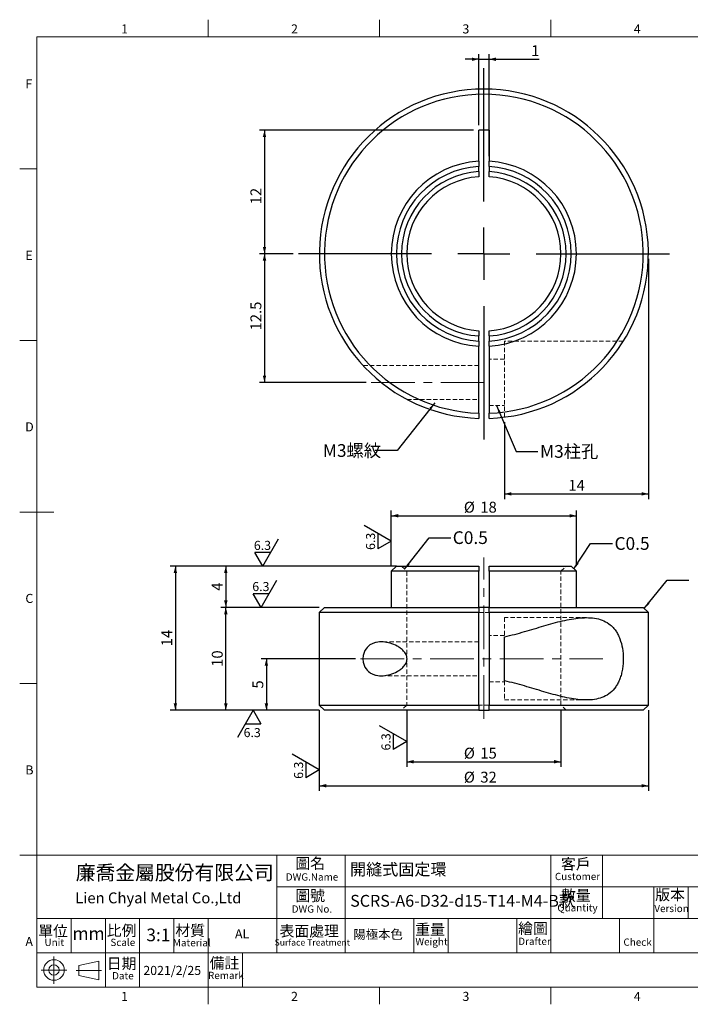
# Model space of a CAD drawing. Units: millimetres. Extents: x 2 to 138, y 2 to 97.
# Drawn here: x 2 to 67, y 2 to 97 of the extents above; entities that cross this region are included whole.
import ezdxf

# ---------------------------------------------------------------- set-up
doc = ezdxf.new("R2010")
doc.units = ezdxf.units.MM
doc.header["$LTSCALE"] = 0.333333
doc.linetypes.add('CENTERX2', pattern=[20.32, 12.7, -2.54, 2.54, -2.54])
doc.linetypes.add('HIDDEN', pattern=[1.905, 1.27, -0.635])
doc.layers.add('DIM', color=5, linetype='Continuous')
doc.styles.add('SLDTEXTSTYLE0', font='TXT', dxfattribs={"width": 0.7})
doc.styles.add('SLDTEXTSTYLE1', font='TXT', dxfattribs={"width": 0.7, "bigfont": 'bigfont'})
doc.styles.add('SLDTEXTSTYLE2', font='TXT', dxfattribs={"width": 0.663})
doc.styles.add('SLDTEXTSTYLE3', font='TXT', dxfattribs={"width": 0.75})
doc.dimstyles.new('SLDDIMSTYLE0', dxfattribs={"dimtxt": 1.058333, "dimasz": 0.666667, "dimexe": 0, "dimexo": 0.0625, "dimgap": 0.264583, "dimtad": 2, "dimrnd": 1e-09, "dimzin": 12, "dimdsep": 46, "dimtxsty": 'SLDTEXTSTYLE3', "dimsah": 1, "dimcen": 0.09, "dimadec": 0, "dimazin": 3, "dimtfac": 1, "dimtofl": 0, "dimtmove": 0, "dimatfit": 3, "dimfxl": 1, "dimfrac": 2, "dimtolj": 1, "dimtzin": 12, "dimarcsym": 0})
doc.dimstyles.new('SLDDIMSTYLE1', dxfattribs={"dimtxt": 1.058333, "dimasz": 0.666667, "dimexe": 0, "dimexo": 0.0625, "dimgap": 0.264583, "dimtad": 2, "dimrnd": 1e-09, "dimzin": 12, "dimdsep": 46, "dimtxsty": 'SLDTEXTSTYLE3', "dimsah": 1, "dimcen": 0.09, "dimadec": 0, "dimazin": 3, "dimtfac": 1, "dimtmove": 0, "dimatfit": 0, "dimfxl": 1, "dimfrac": 2, "dimtolj": 1, "dimtzin": 12, "dimarcsym": 0})
doc.dimstyles.new('SLDDIMSTYLE2', dxfattribs={"dimtxt": 0.18, "dimasz": 0.666667, "dimexe": 0, "dimexo": 0.0625, "dimgap": 0, "dimtad": 0, "dimtih": 1, "dimtoh": 1, "dimdec": 0, "dimrnd": 1e-09, "dimzin": 0, "dimdsep": 46, "dimtxsty": 'Standard', "dimsah": 1, "dimcen": 0.09, "dimadec": 0, "dimazin": 0, "dimtfac": 0.666667, "dimtdec": 0, "dimtofl": 0, "dimtmove": 0, "dimatfit": 3, "dimfxl": 1, "dimfrac": 2, "dimtolj": 1, "dimtzin": 0, "dimarcsym": 0})

# ---------------------------------------------------------------- blocks, each defined once
blk = doc.blocks.new('圖塊2')
at = {"color": 7, "linetype": 'Continuous', "lineweight": 18}
for p, q in [((5, 6.325), (5, 3.666)), ((3.756, 5), (6.243, 5))]:
    blk.add_line(p, q, dxfattribs=at)
for radius in [1, 0.5]:
    blk.add_circle((5, 5), radius, dxfattribs=at)
blk = doc.blocks.new('圖塊3')
at = {"color": 7, "linetype": 'Continuous', "lineweight": 18}
for p, q in [((7.036, 5.5), (8.989, 5.914)), ((8.989, 5.914), (8.989, 4.086)), ((6.773, 5), (9.235, 5)), ((7.036, 5.5), (7.036, 4.5)), ((7.036, 4.5), (8.989, 4.086))]:
    blk.add_line(p, q, dxfattribs=at)
blk = doc.blocks.new('_D')
at = {"layer": 'DIM', "transparency": 16777216}
for p, q in [((28.265, 74.592), (24.972, 74.592)), ((25.472, 74.592), (25.472, 62.092)), ((35.358, 62.092), (24.972, 62.092))]:
    blk.add_line(p, q, dxfattribs=at)
for points in [[(25.472, 74.592), (25.305, 73.926), (25.639, 73.926)], [(25.472, 62.092), (25.639, 62.759), (25.305, 62.759)]]:
    blk.add_solid(points, dxfattribs=at)
at = {"layer": 'DIM', "transparency": 16777216, "insert": (24.108, 67.138), "char_height": 1.0583, "attachment_point": 1, "rotation": 90, "style": 'SLDTEXTSTYLE3'}
blk.add_mtext('12.5', dxfattribs=at)
blk = doc.blocks.new('_D_1')
at = {"layer": 'DIM', "transparency": 16777216}
for p, q in [((46.305, 87.092), (46.305, 93.989)), ((47.305, 84.078), (47.305, 93.989)), ((46.305, 93.489), (44.972, 93.489)), ((46.305, 93.489), (47.305, 93.489)), ((47.305, 93.489), (52.184, 93.489))]:
    blk.add_line(p, q, dxfattribs=at)
for points in [[(46.305, 93.489), (45.639, 93.656), (45.639, 93.323)], [(47.305, 93.489), (47.972, 93.323), (47.972, 93.656)]]:
    blk.add_solid(points, dxfattribs=at)
at = {"layer": 'DIM', "transparency": 16777216, "insert": (51.402, 94.854), "char_height": 1.058, "attachment_point": 1, "style": 'SLDTEXTSTYLE3'}
blk.add_mtext('1', dxfattribs=at)
blk = doc.blocks.new('_D_2')
at = {"layer": 'DIM', "transparency": 16777216}
for p, q in [((45.805, 86.592), (24.972, 86.592)), ((25.472, 86.592), (25.472, 74.592)), ((28.265, 74.592), (24.972, 74.592))]:
    blk.add_line(p, q, dxfattribs=at)
for points in [[(25.472, 86.592), (25.305, 85.926), (25.639, 85.926)], [(25.472, 74.592), (25.639, 75.259), (25.305, 75.259)]]:
    blk.add_solid(points, dxfattribs=at)
at = {"layer": 'DIM', "transparency": 16777216, "insert": (24.108, 79.393), "char_height": 1.0583, "attachment_point": 1, "rotation": 90, "style": 'SLDTEXTSTYLE3'}
blk.add_mtext('12', dxfattribs=at)
blk = doc.blocks.new('_D_3')
at = {"layer": 'DIM', "transparency": 16777216}
for p, q in [((62.805, 74.092), (62.805, 50.759)), ((48.805, 58.218), (48.805, 50.759)), ((48.805, 51.259), (62.805, 51.259))]:
    blk.add_line(p, q, dxfattribs=at)
for points in [[(48.805, 51.259), (49.472, 51.092), (49.472, 51.426)], [(62.805, 51.259), (62.139, 51.426), (62.139, 51.092)]]:
    blk.add_solid(points, dxfattribs=at)
at = {"layer": 'DIM', "transparency": 16777216, "insert": (55.023, 52.623), "char_height": 1.0583, "attachment_point": 1, "style": 'SLDTEXTSTYLE3'}
blk.add_mtext('14', dxfattribs=at)
blk = doc.blocks.new('SW_CENTERMARKSYMBOL_0')
at = {"layer": 'DIM', "color": 0}
for p, q in [((0, 5.08), (0, 18.04)), ((0, 0), (0, 2.54)), ((-5.08, 0), (-18.04, 0)), ((0, 0), (-2.54, 0)), ((0, 0), (0, -2.54)), ((0, 0), (2.54, 0)), ((5.08, 0), (18.04, 0)), ((0, -5.08), (0, -18.04))]:
    blk.add_line(p, q, dxfattribs=at)
blk = doc.blocks.new('_D_4')
at = {"layer": 'DIM', "transparency": 16777216}
for p, q in [((37.805, 44.236), (37.805, 49.633)), ((37.805, 49.133), (55.805, 49.133)), ((55.805, 44.236), (55.805, 49.633))]:
    blk.add_line(p, q, dxfattribs=at)
for points in [[(37.805, 49.133), (38.472, 48.966), (38.472, 49.299)], [(55.805, 49.133), (55.139, 49.299), (55.139, 48.966)]]:
    blk.add_solid(points, dxfattribs=at)
at = {"layer": 'DIM', "transparency": 16777216, "char_height": 1.0583, "attachment_point": 1, "style": 'SLDTEXTSTYLE3'}
for s, insert in [('%%c', (44.86, 50.497)), ('18', (46.458, 50.497))]:
    blk.add_mtext(s, dxfattribs=dict(at, insert=insert))
blk = doc.blocks.new('_D_5')
at = {"layer": 'DIM', "transparency": 16777216}
for p, q in [((30.805, 30.236), (30.805, 22.403)), ((62.805, 30.236), (62.805, 22.403)), ((30.805, 22.903), (62.805, 22.903))]:
    blk.add_line(p, q, dxfattribs=at)
for points in [[(30.805, 22.903), (31.472, 22.736), (31.472, 23.069)], [(62.805, 22.903), (62.139, 23.069), (62.139, 22.736)]]:
    blk.add_solid(points, dxfattribs=at)
at = {"layer": 'DIM', "transparency": 16777216, "char_height": 1.0583, "attachment_point": 1, "style": 'SLDTEXTSTYLE3'}
for s, insert in [('%%c', (44.86, 24.267)), ('32', (46.458, 24.267))]:
    blk.add_mtext(s, dxfattribs=dict(at, insert=insert))
blk = doc.blocks.new('_D_6')
at = {"layer": 'DIM', "transparency": 16777216}
for p, q in [((37.805, 44.236), (21.212, 44.236)), ((21.712, 44.236), (21.712, 40.236)), ((30.805, 40.236), (21.212, 40.236))]:
    blk.add_line(p, q, dxfattribs=at)
for points in [[(21.712, 44.236), (21.545, 43.569), (21.879, 43.569)], [(21.712, 40.236), (21.879, 40.903), (21.545, 40.903)]]:
    blk.add_solid(points, dxfattribs=at)
at = {"layer": 'DIM', "transparency": 16777216, "insert": (20.348, 41.845), "char_height": 1.058, "attachment_point": 1, "rotation": 90, "style": 'SLDTEXTSTYLE3'}
blk.add_mtext('4', dxfattribs=at)
blk = doc.blocks.new('_D_7')
at = {"layer": 'DIM', "transparency": 16777216}
for p, q in [((30.805, 40.236), (21.212, 40.236)), ((21.712, 30.236), (21.712, 40.236)), ((30.805, 30.236), (21.212, 30.236))]:
    blk.add_line(p, q, dxfattribs=at)
for points in [[(21.712, 40.236), (21.545, 39.569), (21.879, 39.569)], [(21.712, 30.236), (21.879, 30.903), (21.545, 30.903)]]:
    blk.add_solid(points, dxfattribs=at)
at = {"layer": 'DIM', "transparency": 16777216, "insert": (20.348, 34.454), "char_height": 1.0583, "attachment_point": 1, "rotation": 90, "style": 'SLDTEXTSTYLE3'}
blk.add_mtext('10', dxfattribs=at)
blk = doc.blocks.new('_D_8')
at = {"layer": 'DIM', "transparency": 16777216}
for p, q in [((39.305, 30.236), (39.305, 24.736)), ((54.305, 30.236), (54.305, 24.736)), ((39.305, 25.236), (54.305, 25.236))]:
    blk.add_line(p, q, dxfattribs=at)
for points in [[(39.305, 25.236), (39.972, 25.069), (39.972, 25.403)], [(54.305, 25.236), (53.639, 25.403), (53.639, 25.069)]]:
    blk.add_solid(points, dxfattribs=at)
at = {"layer": 'DIM', "transparency": 16777216, "char_height": 1.0583, "attachment_point": 1, "style": 'SLDTEXTSTYLE3'}
for s, insert in [('%%c', (44.86, 26.6)), ('15', (46.458, 26.6))]:
    blk.add_mtext(s, dxfattribs=dict(at, insert=insert))
blk = doc.blocks.new('_D_9')
at = {"layer": 'DIM', "transparency": 16777216}
for p, q in [((38.305, 44.236), (16.305, 44.236)), ((16.805, 44.236), (16.805, 30.236)), ((30.805, 30.236), (16.305, 30.236))]:
    blk.add_line(p, q, dxfattribs=at)
for points in [[(16.805, 44.236), (16.639, 43.569), (16.972, 43.569)], [(16.805, 30.236), (16.972, 30.903), (16.639, 30.903)]]:
    blk.add_solid(points, dxfattribs=at)
at = {"layer": 'DIM', "transparency": 16777216, "insert": (15.441, 36.454), "char_height": 1.0583, "attachment_point": 1, "rotation": 90, "style": 'SLDTEXTSTYLE3'}
blk.add_mtext('14', dxfattribs=at)
blk = doc.blocks.new('_D_10')
at = {"layer": 'DIM', "transparency": 16777216}
for p, q in [((34.318, 35.236), (25.158, 35.236)), ((25.658, 35.236), (25.658, 30.236)), ((30.805, 30.236), (25.158, 30.236))]:
    blk.add_line(p, q, dxfattribs=at)
for points in [[(25.658, 35.236), (25.491, 34.569), (25.825, 34.569)], [(25.658, 30.236), (25.825, 30.903), (25.491, 30.903)]]:
    blk.add_solid(points, dxfattribs=at)
at = {"layer": 'DIM', "transparency": 16777216, "insert": (24.294, 32.345), "char_height": 1.058, "attachment_point": 1, "rotation": 90, "style": 'SLDTEXTSTYLE3'}
blk.add_mtext('5', dxfattribs=at)
blk = doc.blocks.new('SW_SFSYMBOL_0')
at = {"layer": 'DIM', "color": 0}
for p, q in [((1.323, 0.864), (-1.323, 2.392)), ((0, 1.628), (0, 0.101)), ((1.323, 0.864), (0, 0.101))]:
    blk.add_line(p, q, dxfattribs=at)
at = {"layer": 'DIM', "color": 0, "insert": (-1.137, 0), "char_height": 0.8819, "attachment_point": 1, "rotation": 90, "style": 'SLDTEXTSTYLE3'}
blk.add_mtext('6.3', dxfattribs=at)
blk = doc.blocks.new('SW_SFSYMBOL_1')
at = {"layer": 'DIM', "color": 0}
for p, q in [((0.864, -1.323), (2.392, 1.323)), ((0.864, -1.323), (0.101, 0)), ((1.628, 0), (0.101, 0))]:
    blk.add_line(p, q, dxfattribs=at)
at = {"layer": 'DIM', "color": 0, "insert": (0, 1.137), "char_height": 0.8819, "attachment_point": 1, "style": 'SLDTEXTSTYLE3'}
blk.add_mtext('6.3', dxfattribs=at)
blk = doc.blocks.new('SW_SFSYMBOL_2')
at = {"layer": 'DIM', "color": 0}
for p, q in [((0.864, -1.323), (2.392, 1.323)), ((0.864, -1.323), (0.101, 0)), ((1.628, 0), (0.101, 0))]:
    blk.add_line(p, q, dxfattribs=at)
at = {"layer": 'DIM', "color": 0, "insert": (0, 1.137), "char_height": 0.8819, "attachment_point": 1, "style": 'SLDTEXTSTYLE3'}
blk.add_mtext('6.3', dxfattribs=at)
blk = doc.blocks.new('SW_SFSYMBOL_3')
at = {"layer": 'DIM', "color": 0}
for p, q in [((1.323, 0.864), (-1.323, 2.392)), ((0, 1.628), (0, 0.101)), ((1.323, 0.864), (0, 0.101))]:
    blk.add_line(p, q, dxfattribs=at)
at = {"layer": 'DIM', "color": 0, "insert": (-1.137, 0), "char_height": 0.8819, "attachment_point": 1, "rotation": 90, "style": 'SLDTEXTSTYLE3'}
blk.add_mtext('6.3', dxfattribs=at)
blk = doc.blocks.new('SW_SFSYMBOL_4')
at = {"layer": 'DIM', "color": 0}
for p, q in [((1.323, 0.864), (-1.323, 2.392)), ((0, 1.628), (0, 0.101)), ((1.323, 0.864), (0, 0.101))]:
    blk.add_line(p, q, dxfattribs=at)
at = {"layer": 'DIM', "color": 0, "insert": (-1.137, 0), "char_height": 0.8819, "attachment_point": 1, "rotation": 90, "style": 'SLDTEXTSTYLE3'}
blk.add_mtext('6.3', dxfattribs=at)
blk = doc.blocks.new('SW_SFSYMBOL_5')
at = {"layer": 'DIM', "color": 0}
for p, q in [((0.927, 2.864), (-0.601, 0.218)), ((0.927, 2.864), (1.69, 1.541)), ((0.163, 1.541), (1.69, 1.541))]:
    blk.add_line(p, q, dxfattribs=at)
at = {"layer": 'DIM', "color": 0, "insert": (0, 1.137), "char_height": 0.8819, "attachment_point": 1, "style": 'SLDTEXTSTYLE3'}
blk.add_mtext('6.3', dxfattribs=at)

msp = doc.modelspace()

# ---------------------------------------------------------------- linework, layer by layer
at = {"color": 7, "linetype": 'Continuous', "lineweight": 18}
for p, q in [((20, 97.333), (20, 95.667)), ((36.667, 95.667), (36.667, 97.333)), ((53.333, 97.333), (53.333, 95.667)), ((3.333, 95.667), (136.667, 95.667)), ((3.333, 95.667), (3.333, 3.333)), ((3.333, 82.833), (1.667, 82.833)), ((1.667, 66.167), (3.333, 66.167)), ((1.667, 49.5), (5, 49.5)), ((1.667, 32.833), (3.333, 32.833)), ((3.333, 16.167), (1.667, 16.167)), ((3.333, 16.167), (70, 16.167)), ((26.667, 16.167), (26.667, 6.667)), ((33.333, 16.167), (33.333, 6.667)), ((53.333, 16.167), (53.333, 6.667)), ((58.333, 16.167), (58.333, 10)), ((70, 13.083), (26.667, 13.083)), ((63.333, 13.083), (63.333, 6.667)), ((66.667, 13.083), (66.667, 10)), ((3.333, 10), (136.667, 10)), ((6.667, 10), (6.667, 6.667)), ((10, 10), (10, 3.333)), ((13.333, 10), (13.333, 3.333)), ((16.667, 10), (16.667, 6.667)), ((20, 10), (20, 3.333)), ((40, 10), (40, 6.667)), ((43.333, 10), (43.333, 6.667)), ((50, 10), (50, 6.667)), ((60, 10), (60, 6.667)), ((3.333, 6.667), (136.667, 6.667)), ((23.333, 6.667), (23.333, 3.333)), ((3.333, 3.333), (136.667, 3.333)), ((20, 1.667), (20, 3.333)), ((36.667, 3.333), (36.667, 1.667)), ((53.333, 1.667), (53.333, 3.333))]:
    msp.add_line(p, q, dxfattribs=at)
at = {"color": 7, "linetype": 'Continuous', "lineweight": 25}
for p, q in [((47.305, 86.592), (46.305, 86.592)), ((46.305, 83.578), (46.305, 86.592)), ((47.305, 86.592), (47.305, 83.578)), ((46.305, 83.578), (46.305, 83.078)), ((47.305, 83.078), (47.305, 83.578)), ((46.305, 82.577), (46.305, 83.078)), ((46.305, 82.577), (46.305, 82.076)), ((47.305, 83.078), (47.305, 82.577)), ((47.305, 82.076), (47.305, 82.577)), ((46.305, 67.109), (46.305, 66.608)), ((47.305, 66.608), (47.305, 67.109)), ((46.305, 66.107), (46.305, 66.608)), ((46.305, 66.107), (46.305, 65.606)), ((47.305, 66.608), (47.305, 66.107)), ((47.305, 65.606), (47.305, 66.107)), ((46.305, 59.1), (46.305, 65.606)), ((47.305, 65.606), (47.305, 59.1)), ((46.305, 59.1), (46.305, 58.6)), ((47.305, 58.6), (47.305, 59.1)), ((38.305, 44.236), (37.805, 43.736)), ((38.305, 44.236), (46.305, 44.236)), ((46.305, 44.236), (46.305, 43.736)), ((47.305, 44.236), (55.305, 44.236)), ((47.305, 43.736), (47.305, 44.236)), ((55.805, 43.736), (55.305, 44.236)), ((37.805, 43.736), (37.805, 40.236)), ((46.305, 43.736), (37.805, 43.736)), ((46.305, 40.236), (46.305, 43.736)), ((55.805, 43.736), (47.305, 43.736)), ((47.305, 43.736), (47.305, 40.236)), ((55.805, 40.236), (55.805, 43.736)), ((31.305, 40.236), (30.805, 39.736)), ((31.305, 40.236), (46.305, 40.236)), ((46.305, 40.236), (46.305, 39.736)), ((47.305, 40.236), (46.305, 40.236)), ((47.305, 40.236), (62.305, 40.236)), ((47.305, 39.736), (47.305, 40.236)), ((62.805, 39.736), (62.305, 40.236)), ((30.805, 39.736), (30.805, 30.736)), ((46.305, 39.736), (30.805, 39.736)), ((46.305, 30.736), (46.305, 39.736)), ((62.805, 39.736), (47.305, 39.736)), ((47.305, 39.736), (47.305, 30.736)), ((62.805, 30.736), (62.805, 39.736)), ((48.805, 33.088), (48.805, 37.384)), ((30.805, 30.736), (31.305, 30.236)), ((30.805, 30.736), (46.305, 30.736)), ((46.305, 30.736), (46.305, 30.236)), ((47.305, 30.736), (62.805, 30.736)), ((47.305, 30.236), (47.305, 30.736)), ((62.305, 30.236), (62.805, 30.736)), ((46.305, 30.236), (31.305, 30.236)), ((46.305, 30.236), (47.305, 30.236)), ((62.305, 30.236), (47.305, 30.236))]:
    msp.add_line(p, q, dxfattribs=at)
at = {"color": 7, "linetype": 'HIDDEN', "lineweight": 18}
for p, q in [((48.805, 66.092), (48.805, 58.718)), ((60.356, 66.092), (48.805, 66.092)), ((48.805, 64.342), (47.305, 64.342)), ((46.305, 63.742), (35.05, 63.742)), ((39.337, 60.442), (46.305, 60.442)), ((47.305, 59.842), (48.805, 59.842)), ((38.805, 44.236), (39.305, 43.736)), ((54.305, 43.736), (54.805, 44.236)), ((39.305, 43.736), (39.305, 30.736)), ((54.305, 30.736), (54.305, 43.736)), ((46.305, 39.736), (47.305, 39.736)), ((48.805, 39.236), (48.805, 37.384)), ((56.79, 39.236), (48.805, 39.236)), ((48.805, 37.486), (47.305, 37.486)), ((46.305, 36.886), (36.818, 36.886)), ((36.819, 33.586), (46.305, 33.586)), ((47.305, 32.986), (48.805, 32.986)), ((48.805, 33.088), (48.805, 31.236)), ((39.305, 30.736), (38.805, 30.236)), ((47.305, 30.736), (46.305, 30.736)), ((48.805, 31.236), (56.786, 31.236)), ((54.805, 30.236), (54.305, 30.736))]:
    msp.add_line(p, q, dxfattribs=at)
at = {"color": 7, "linetype": 'Continuous', "lineweight": 25}
for radius, start, end in [(16, 271.79078, 268.20922), (15.5, 271.84857, 268.15143), (9, 93.18474, 266.81526), (9, 273.18474, 86.81526), (8.5, 93.37229, 266.62771), (8, 93.58332, 266.41668), (8.5, 273.37229, 86.62771), (8, 273.58332, 86.41668), (7.5, 93.82255, 266.17745), (7.5, 273.82255, 86.17745)]:
    msp.add_arc((46.805, 74.592), radius, start, end, dxfattribs=at)
for points, knots in [([(48.805, 37.384), (49.478, 37.517), (50.127, 37.694), (51.399, 38.063), (52.022, 38.256), (53.25, 38.616), (53.859, 38.786), (55.041, 39.057), (55.614, 39.16), (56.449, 39.232), (56.724, 39.242), (57.253, 39.224), (57.509, 39.197), (58.004, 39.098), (58.245, 39.025), (58.696, 38.823), (58.907, 38.695), (59.2, 38.454), (59.294, 38.364), (59.471, 38.171), (59.554, 38.066), (59.709, 37.842), (59.781, 37.721), (59.915, 37.462), (59.976, 37.325), (60.138, 36.898), (60.221, 36.588), (60.333, 35.924), (60.361, 35.584), (60.361, 35.064), (60.354, 34.89), (60.326, 34.549), (60.305, 34.381), (60.249, 34.051), (60.214, 33.888), (60.131, 33.577), (60.083, 33.428), (59.974, 33.142), (59.913, 33.005), (59.779, 32.746), (59.706, 32.626), (59.472, 32.288), (59.292, 32.093), (58.901, 31.773), (58.687, 31.644), (58.233, 31.443), (57.996, 31.372), (57.501, 31.273), (57.243, 31.247), (56.708, 31.231), (56.436, 31.241), (55.605, 31.313), (55.032, 31.417), (54.142, 31.622), (53.841, 31.698), (53.238, 31.862), (52.934, 31.948), (52.017, 32.218), (51.396, 32.41), (50.127, 32.778), (49.478, 32.955), (48.805, 33.088)], [0, 0, 0, 0, 0.0625, 0.0625, 0.125, 0.125, 0.1875, 0.1875, 0.25, 0.25, 0.28125, 0.28125, 0.3125, 0.3125, 0.34375, 0.34375, 0.375, 0.375, 0.390625, 0.390625, 0.40625, 0.40625, 0.421875, 0.421875, 0.4375, 0.4375, 0.46875, 0.46875, 0.5, 0.5, 0.515625, 0.515625, 0.53125, 0.53125, 0.546875, 0.546875, 0.5625, 0.5625, 0.578125, 0.578125, 0.59375, 0.59375, 0.625, 0.625, 0.65625, 0.65625, 0.6875, 0.6875, 0.71875, 0.71875, 0.75, 0.75, 0.8125, 0.8125, 0.84375, 0.84375, 0.875, 0.875, 0.9375, 0.9375, 1, 1, 1, 1]), ([(39.337, 35.236), (39.337, 35.088), (39.298, 34.945), (39.174, 34.691), (39.09, 34.578), (38.906, 34.379), (38.805, 34.291), (38.594, 34.134), (38.485, 34.066), (38.152, 33.882), (37.921, 33.788), (37.46, 33.651), (37.231, 33.608), (36.777, 33.577), (36.55, 33.589), (36.227, 33.659), (36.122, 33.691), (35.917, 33.776), (35.817, 33.829), (35.537, 34.021), (35.369, 34.198), (35.183, 34.543), (35.133, 34.67), (35.065, 34.944), (35.046, 35.089), (35.046, 35.379), (35.064, 35.525), (35.132, 35.799), (35.182, 35.927), (35.368, 36.273), (35.536, 36.45), (35.817, 36.643), (35.915, 36.695), (36.119, 36.78), (36.226, 36.813), (36.55, 36.883), (36.772, 36.895), (37.228, 36.864), (37.461, 36.821), (37.921, 36.684), (38.152, 36.59), (38.486, 36.405), (38.596, 36.336), (38.806, 36.179), (38.908, 36.092), (39.091, 35.893), (39.175, 35.78), (39.268, 35.589), (39.293, 35.52), (39.328, 35.381), (39.337, 35.31), (39.337, 35.236)], [0, 0, 0, 0, 0.03125, 0.03125, 0.0625, 0.0625, 0.09375, 0.09375, 0.125, 0.125, 0.1875, 0.1875, 0.25, 0.25, 0.3125, 0.3125, 0.34375, 0.34375, 0.375, 0.375, 0.4375, 0.4375, 0.46875, 0.46875, 0.5, 0.5, 0.53125, 0.53125, 0.5625, 0.5625, 0.625, 0.625, 0.65625, 0.65625, 0.6875, 0.6875, 0.75, 0.75, 0.8125, 0.8125, 0.875, 0.875, 0.90625, 0.90625, 0.9375, 0.9375, 0.96875, 0.96875, 0.984375, 0.984375, 1, 1, 1, 1])]:
    msp.add_open_spline(points, degree=3, knots=knots, dxfattribs=at)
at = {"layer": 'DIM', "linetype": 'CENTERX2', "lineweight": 18}
for p, q in [((35.858, 62.092), (47.639, 62.092)), ((46.805, 29.403), (46.805, 45.069)), ((34.818, 35.236), (58.367, 35.236))]:
    msp.add_line(p, q, dxfattribs=at)

# ---------------------------------------------------------------- block references
at = {"color": 7, "linetype": 'Continuous'}
for name, p in [('圖塊2', (0, 0)), ('圖塊3', (0.374, -0.047))]:
    msp.add_blockref(name, p, dxfattribs=at)
at = {"layer": 'DIM'}
for name, p in [('SW_CENTERMARKSYMBOL_0', (46.805, 74.592)), ('SW_SFSYMBOL_0', (36.482, 45.812)), ('SW_SFSYMBOL_1', (24.442, 45.559)), ('SW_SFSYMBOL_2', (24.286, 41.559)), ('SW_SFSYMBOL_5', (23.443, 27.372)), ('SW_SFSYMBOL_3', (37.982, 26.328)), ('SW_SFSYMBOL_4', (29.482, 23.575))]:
    msp.add_blockref(name, p, dxfattribs=at)

# ---------------------------------------------------------------- texts
at = {"color": 7, "linetype": 'Continuous', "lineweight": 0}
for s, insert, char_height, attachment_point, style in [('1', (11.528, 96.878), 0.882, 1, 'SLDTEXTSTYLE0'), ('2', (28.056, 96.878), 0.882, 1, 'SLDTEXTSTYLE0'), ('3', (44.722, 96.878), 0.882, 1, 'SLDTEXTSTYLE0'), ('4', (61.389, 96.878), 0.882, 1, 'SLDTEXTSTYLE0'), ('F', (2.222, 91.544), 0.882, 1, 'SLDTEXTSTYLE0'), ('E', (2.222, 74.878), 0.882, 1, 'SLDTEXTSTYLE0'), ('D', (2.205, 58.211), 0.882, 1, 'SLDTEXTSTYLE0'), ('C', (2.222, 41.544), 0.882, 1, 'SLDTEXTSTYLE0'), ('B', (2.222, 24.878), 0.882, 1, 'SLDTEXTSTYLE0'), ('廉喬金屬股份有限公司', (16.745, 15.167), 1.4111, 2, 'SLDTEXTSTYLE1'), ('圖名', (29.912, 15.889), 1.0583, 2, 'SLDTEXTSTYLE1'), ('開縫式固定環', (33.791, 15.347), 1.1465, 1, 'SLDTEXTSTYLE1'), ('客戶', (55.745, 15.833), 1.0583, 2, 'SLDTEXTSTYLE1'), ('DWG.Name', (30.094, 14.392), 0.7056, 2, 'SLDTEXTSTYLE2'), ('Customer', (55.911, 14.442), 0.7056, 2, 'SLDTEXTSTYLE2'), ('Lien Chyal Metal Co.,Ltd', (15.15, 12.536), 1.05833, 2, 'SLDTEXTSTYLE0'), ('圖號', (29.912, 12.76), 1.0583, 2, 'SLDTEXTSTYLE1'), ('SCRS-A6-D32-d15-T14-M4-B款', (33.807, 12.295), 1.14653, 1, 'SLDTEXTSTYLE1'), ('數量', (55.745, 12.776), 1.0583, 2, 'SLDTEXTSTYLE1'), ('版本', (64.912, 12.843), 1.0583, 2, 'SLDTEXTSTYLE1'), ('DWG No.', (30.084, 11.277), 0.7056, 2, 'SLDTEXTSTYLE2'), ('Quantity', (55.907, 11.4), 0.7056, 2, 'SLDTEXTSTYLE2'), ('Version', (65.054, 11.33), 0.7056, 2, 'SLDTEXTSTYLE2'), ('重量', (41.578, 9.472), 1.0583, 2, 'SLDTEXTSTYLE1'), ('繪圖', (51.578, 9.568), 1.0583, 2, 'SLDTEXTSTYLE1'), ('單位', (4.912, 9.307), 1.0583, 2, 'SLDTEXTSTYLE1'), ('mm', (8.365, 9.162), 1.2347, 2, 'SLDTEXTSTYLE2'), ('比例', (11.578, 9.366), 1.0583, 2, 'SLDTEXTSTYLE1'), ('3:1', (15.152, 9.026), 1.2347, 2, 'SLDTEXTSTYLE2'), ('材質', (18.245, 9.366), 1.0583, 2, 'SLDTEXTSTYLE1'), ('AL', (23.297, 8.964), 0.8819, 2, 'SLDTEXTSTYLE0'), ('表面處理', (29.824, 9.319), 1.0583, 2, 'SLDTEXTSTYLE1'), ('陽極本色', (36.52, 8.907), 0.8819, 2, 'SLDTEXTSTYLE1'), ('A', (2.222, 8.211), 0.882, 1, 'SLDTEXTSTYLE0'), ('Unit', (5.035, 8.036), 0.7056, 2, 'SLDTEXTSTYLE2'), ('Scale', (11.695, 8.036), 0.7056, 2, 'SLDTEXTSTYLE2'), ('Material', (18.404, 8.002), 0.7056, 2, 'SLDTEXTSTYLE2'), ('Surface Treatment', (30.121, 7.989), 0.61736, 2, 'SLDTEXTSTYLE2'), ('Weight', (41.715, 8.105), 0.7056, 2, 'SLDTEXTSTYLE2'), ('Drafter', (51.73, 8.139), 0.7056, 2, 'SLDTEXTSTYLE2'), ('Check', (61.754, 8.06), 0.7056, 2, 'SLDTEXTSTYLE2'), ('日期', (11.578, 6.161), 1.0583, 2, 'SLDTEXTSTYLE1'), ('備註', (21.578, 6.203), 1.0583, 2, 'SLDTEXTSTYLE1'), ('Date', (11.704, 4.796), 0.7056, 2, 'SLDTEXTSTYLE2'), ('2021/2/25', (16.501, 5.397), 0.8819, 2, 'SLDTEXTSTYLE0'), ('Remark', (21.721, 4.825), 0.7056, 2, 'SLDTEXTSTYLE2'), ('1', (11.528, 2.878), 0.882, 1, 'SLDTEXTSTYLE0'), ('2', (28.056, 2.878), 0.882, 1, 'SLDTEXTSTYLE0'), ('3', (44.722, 2.878), 0.882, 1, 'SLDTEXTSTYLE0'), ('4', (61.389, 2.878), 0.882, 1, 'SLDTEXTSTYLE0')]:
    msp.add_mtext(s, dxfattribs=dict(at, insert=insert, char_height=char_height, attachment_point=attachment_point, style=style))
at = {"layer": 'DIM', "char_height": 1.2347, "attachment_point": 1}
for s, insert, style in [('M3螺紋', (31.147, 56.089), 'SLDTEXTSTYLE1'), ('M3柱孔', (52.266, 56.006), 'SLDTEXTSTYLE1'), ('C0.5', (43.777, 47.626), 'SLDTEXTSTYLE0'), ('C0.5', (59.508, 47.057), 'SLDTEXTSTYLE0')]:
    msp.add_mtext(s, dxfattribs=dict(at, insert=insert, style=style))

# ---------------------------------------------------------------- dimensions: what is measured, and where the dimension line sits
at = {"layer": 'DIM'}
for base, p1, p2, dimstyle, picture, middle in [((47.305, 93.489), (46.305, 86.592), (47.305, 83.578), 'SLDDIMSTYLE1', '_D_1', (51.793, 93.489)), ((62.805, 51.259), (48.805, 58.718), (62.805, 74.592), 'SLDDIMSTYLE0', '_D_3', (55.805, 51.259))]:
    dim = msp.add_linear_dim(base=base, p1=p1, p2=p2, dimstyle=dimstyle, dxfattribs=at)
    dim.commit()
    dim.dimension.update_dxf_attribs({"geometry": picture, "text_midpoint": middle, "dimtype": 160})
for base, p1, p2, picture, middle in [((25.472, 74.592), (46.305, 86.592), (28.765, 74.592), '_D_2', (25.472, 80.175)), ((25.472, 62.092), (28.765, 74.592), (35.858, 62.092), '_D', (25.472, 68.506)), ((16.805, 30.236), (38.805, 44.236), (31.305, 30.236), '_D_9', (16.805, 37.236)), ((21.712, 40.236), (38.305, 44.236), (31.305, 40.236), '_D_6', (21.712, 42.236)), ((21.712, 40.236), (31.305, 30.236), (31.305, 40.236), '_D_7', (21.712, 35.236)), ((25.658, 30.236), (34.818, 35.236), (31.305, 30.236), '_D_10', (25.658, 32.736))]:
    dim = msp.add_linear_dim(base=base, p1=p1, p2=p2, angle=90, dimstyle='SLDDIMSTYLE0', dxfattribs=at)
    dim.commit()
    dim.dimension.update_dxf_attribs({"geometry": picture, "text_midpoint": middle, "dimtype": 160})
for base, p1, p2, picture, middle in [((55.805, 49.133), (37.805, 43.736), (55.805, 43.736), '_D_4', (46.441, 49.133)), ((62.805, 22.903), (30.805, 30.736), (62.805, 30.736), '_D_5', (46.441, 22.903)), ((54.305, 25.236), (39.305, 30.736), (54.305, 30.736), '_D_8', (46.441, 25.236))]:
    dim = msp.add_linear_dim(base=base, p1=p1, p2=p2, text='%%c<>', dimstyle='SLDDIMSTYLE0', dxfattribs=at)
    dim.commit()
    dim.dimension.update_dxf_attribs({"geometry": picture, "text_midpoint": middle, "dimtype": 160})

# ---------------------------------------------------------------- leaders
for points in [[(42.029, 60.092), (38.364, 55.461), (36.247, 55.461)], [(48.047, 59.842), (49.95, 55.378), (52.067, 55.378)], [(39.102, 43.94), (41.472, 46.983), (43.589, 46.983)], [(55.562, 43.979), (57.187, 46.445), (59.304, 46.445)], [(62.408, 40.134), (64.631, 42.889), (66.748, 42.889)]]:
    msp.add_leader(points, dimstyle='SLDDIMSTYLE2', dxfattribs=at)

doc.saveas('drawing.dxf')
